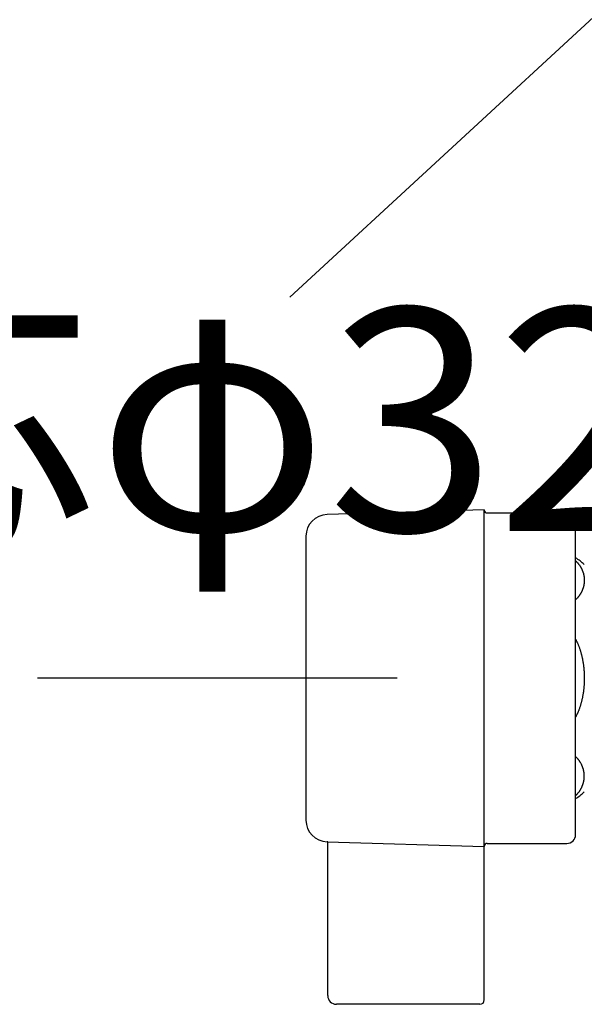
# Model space of a CAD drawing. Extents: x 100 to 4100, y 100 to 2870.
# Drawn here: x 2965 to 3029, y 1078 to 1191 of the extents above; entities that cross this region are included whole.
import ezdxf

# ---------------------------------------------------------------- set-up
doc = ezdxf.new("R2010")
doc.units = 0
doc.header["$LTSCALE"] = 8
doc.linetypes.add('CENTER2', pattern=[24, 12, -5, 2, -5])
for name, color, linetype in [('A-0', 7, 'CONTINUOUS'), ('B-1', 1, 'CENTER2'), ('C-1', 4, 'CONTINUOUS')]:
    doc.layers.add(name, color=color, linetype=linetype)
doc.styles.get("Standard").update_dxf_attribs({"font": 'txt.shx', "bigfont": 'extfont.shx'})

msp = doc.modelspace()

# ---------------------------------------------------------------- linework, layer by layer
at = {"layer": 'A-0', "color": 5, "linetype": 'CONTINUOUS'}
for p, q in [((3018, 1134.35), (2999.93, 1133.82)), ((3018, 1095.65), (3018, 1134.35)), ((3018.35, 1134), (3027.5, 1134)), ((3028.5, 1129), (3028.5, 1133)), ((2997.5, 1131.32), (2997.5, 1119.75)), ((3028.5, 1097), (3028.5, 1129)), ((3028.5, 1128.5), (3028.52, 1128.48)), ((3028.52, 1128.48), (3028.52, 1128.47)), ((3028.52, 1128.47), (3028.53, 1128.46)), ((3028.53, 1128.46), (3028.54, 1128.46)), ((3028.54, 1128.46), (3028.55, 1128.44)), ((3028.55, 1128.44), (3028.57, 1128.43)), ((3028.57, 1128.43), (3028.58, 1128.42)), ((3028.58, 1128.42), (3028.6, 1128.4)), ((3028.6, 1128.4), (3028.61, 1128.38)), ((3028.61, 1128.38), (3028.63, 1128.36)), ((3028.63, 1128.36), (3028.65, 1128.34)), ((3028.65, 1128.34), (3028.67, 1128.32)), ((3028.67, 1128.32), (3028.7, 1128.3)), ((3028.7, 1128.3), (3028.72, 1128.27)), ((3028.72, 1128.27), (3028.74, 1128.25)), ((3028.74, 1128.25), (3028.77, 1128.22)), ((3028.77, 1128.22), (3028.8, 1128.19)), ((3028.8, 1128.19), (3028.82, 1128.15)), ((3028.82, 1128.15), (3028.85, 1128.12)), ((3028.85, 1128.12), (3028.87, 1128.09)), ((3028.87, 1128.09), (3028.9, 1128.05)), ((3028.9, 1128.05), (3028.93, 1128.02)), ((3028.93, 1128.02), (3028.95, 1127.98)), ((3028.95, 1127.98), (3028.98, 1127.94)), ((3028.98, 1127.94), (3029, 1127.91)), ((3029, 1127.91), (3029.02, 1127.87)), ((3029.02, 1127.87), (3029.05, 1127.83)), ((3029.05, 1127.83), (3029.07, 1127.8)), ((3029.07, 1127.8), (3029.09, 1127.76)), ((3029.09, 1127.76), (3029.11, 1127.73)), ((3029.11, 1127.73), (3029.13, 1127.69)), ((3029.13, 1127.69), (3029.15, 1127.66)), ((3029.15, 1127.66), (3029.16, 1127.62)), ((3029.16, 1127.62), (3029.18, 1127.59)), ((3029.18, 1127.59), (3029.2, 1127.56)), ((3029.2, 1127.56), (3029.21, 1127.52)), ((3029.21, 1127.52), (3029.23, 1127.49)), ((3029.23, 1127.49), (3029.24, 1127.46)), ((3029.24, 1127.46), (3029.26, 1127.42)), ((3029.26, 1127.42), (3029.27, 1127.39)), ((3029.27, 1127.39), (3029.29, 1127.36)), ((3029.29, 1127.36), (3029.3, 1127.32)), ((3029.3, 1127.32), (3029.31, 1127.29)), ((3029.31, 1127.29), (3029.32, 1127.26)), ((3029.32, 1127.26), (3029.34, 1127.23)), ((3029.34, 1127.23), (3029.35, 1127.19)), ((3029.35, 1127.19), (3029.36, 1127.16)), ((3029.36, 1127.16), (3029.37, 1127.12)), ((3029.37, 1127.12), (3029.38, 1127.09)), ((3029.38, 1127.09), (3029.39, 1127.06)), ((3029.39, 1127.06), (3029.4, 1127.02)), ((3029.4, 1127.02), (3029.41, 1126.99)), ((3029.41, 1126.99), (3029.42, 1126.95)), ((3029.42, 1126.95), (3029.42, 1126.92)), ((3029.42, 1126.92), (3029.43, 1126.89)), ((3029.43, 1126.89), (3029.44, 1126.85)), ((3029.44, 1126.85), (3029.45, 1126.82)), ((3029.45, 1126.82), (3029.45, 1126.78)), ((3029.45, 1126.78), (3029.46, 1126.75)), ((3029.46, 1126.75), (3029.46, 1126.71)), ((3029.46, 1126.71), (3029.47, 1126.68)), ((3029.47, 1126.68), (3029.47, 1126.64)), ((3029.47, 1126.64), (3029.48, 1126.61)), ((3029.48, 1126.61), (3029.48, 1126.57)), ((3029.48, 1126.57), (3029.49, 1126.54)), ((3029.38, 1125.43), (3029.37, 1125.39)), ((3029.39, 1125.46), (3029.38, 1125.43)), ((3029.4, 1125.49), (3029.39, 1125.46)), ((3029.41, 1125.53), (3029.4, 1125.49)), ((3029.42, 1125.56), (3029.41, 1125.53)), ((3029.43, 1125.63), (3029.42, 1125.6)), ((3029.42, 1125.6), (3029.42, 1125.56)), ((3029.44, 1125.67), (3029.43, 1125.63)), ((3029.45, 1125.7), (3029.44, 1125.67)), ((3029.46, 1125.77), (3029.45, 1125.73)), ((3029.45, 1125.73), (3029.45, 1125.7)), ((3029.47, 1125.84), (3029.46, 1125.8)), ((3029.46, 1125.8), (3029.46, 1125.77)), ((3029.48, 1125.91), (3029.47, 1125.87)), ((3029.47, 1125.87), (3029.47, 1125.84)), ((3029.49, 1125.98), (3029.48, 1125.94)), ((3029.48, 1125.94), (3029.48, 1125.91)), ((3029.49, 1126.54), (3029.49, 1126.5)), ((3029.49, 1126.5), (3029.49, 1126.47)), ((3029.49, 1126.47), (3029.49, 1126.43)), ((3029.49, 1126.43), (3029.5, 1126.4)), ((3029.5, 1126.12), (3029.49, 1126.08)), ((3029.49, 1126.08), (3029.49, 1126.05)), ((3029.49, 1126.05), (3029.49, 1126.01)), ((3029.49, 1126.01), (3029.49, 1125.98)), ((3029.5, 1126.4), (3029.5, 1126.36)), ((3029.5, 1126.36), (3029.5, 1126.33)), ((3029.5, 1126.33), (3029.5, 1126.29)), ((3029.5, 1126.29), (3029.5, 1126.26)), ((3029.5, 1126.26), (3029.5, 1126.22)), ((3029.5, 1126.22), (3029.5, 1126.19)), ((3029.5, 1126.19), (3029.5, 1126.15)), ((3029.5, 1126.15), (3029.5, 1126.12)), ((3028.77, 1124.3), (3028.74, 1124.27)), ((3028.8, 1124.33), (3028.77, 1124.3)), ((3028.82, 1124.36), (3028.8, 1124.33)), ((3028.85, 1124.4), (3028.82, 1124.36)), ((3028.87, 1124.43), (3028.85, 1124.4)), ((3028.9, 1124.47), (3028.87, 1124.43)), ((3028.93, 1124.5), (3028.9, 1124.47)), ((3028.95, 1124.54), (3028.93, 1124.5)), ((3028.98, 1124.57), (3028.95, 1124.54)), ((3029, 1124.61), (3028.98, 1124.57)), ((3029.02, 1124.65), (3029, 1124.61)), ((3029.05, 1124.68), (3029.02, 1124.65)), ((3029.07, 1124.72), (3029.05, 1124.68)), ((3029.09, 1124.76), (3029.07, 1124.72)), ((3029.11, 1124.79), (3029.09, 1124.76)), ((3029.13, 1124.83), (3029.11, 1124.79)), ((3029.15, 1124.86), (3029.13, 1124.83)), ((3029.16, 1124.89), (3029.15, 1124.86)), ((3029.18, 1124.93), (3029.16, 1124.89)), ((3029.2, 1124.96), (3029.18, 1124.93)), ((3029.21, 1124.99), (3029.2, 1124.96)), ((3029.23, 1125.03), (3029.21, 1124.99)), ((3029.24, 1125.06), (3029.23, 1125.03)), ((3029.26, 1125.09), (3029.24, 1125.06)), ((3029.27, 1125.13), (3029.26, 1125.09)), ((3029.29, 1125.16), (3029.27, 1125.13)), ((3029.3, 1125.19), (3029.29, 1125.16)), ((3029.31, 1125.22), (3029.3, 1125.19)), ((3029.32, 1125.26), (3029.31, 1125.22)), ((3029.34, 1125.29), (3029.32, 1125.26)), ((3029.35, 1125.33), (3029.34, 1125.29)), ((3029.36, 1125.36), (3029.35, 1125.33)), ((3029.37, 1125.39), (3029.36, 1125.36)), ((3028.52, 1124.04), (3028.5, 1124.02)), ((3028.53, 1124.05), (3028.52, 1124.04)), ((3028.54, 1124.06), (3028.53, 1124.05)), ((3028.55, 1124.07), (3028.54, 1124.06)), ((3028.57, 1124.09), (3028.55, 1124.07)), ((3028.58, 1124.1), (3028.57, 1124.09)), ((3028.6, 1124.12), (3028.58, 1124.1)), ((3028.61, 1124.13), (3028.6, 1124.12)), ((3028.63, 1124.15), (3028.61, 1124.13)), ((3028.65, 1124.17), (3028.63, 1124.15)), ((3028.67, 1124.2), (3028.65, 1124.17)), ((3028.7, 1124.22), (3028.67, 1124.2)), ((3028.72, 1124.24), (3028.7, 1124.22)), ((3028.74, 1124.27), (3028.72, 1124.24)), ((2997.5, 1119.75), (2997.5, 1098.68)), ((3028.5, 1119.48), (3028.52, 1119.44)), ((3028.52, 1119.44), (3028.52, 1119.43)), ((3028.52, 1119.43), (3028.53, 1119.41)), ((3028.53, 1119.41), (3028.54, 1119.39)), ((3028.54, 1119.39), (3028.55, 1119.37)), ((3028.55, 1119.37), (3028.57, 1119.34)), ((3028.57, 1119.34), (3028.58, 1119.31)), ((3028.58, 1119.31), (3028.6, 1119.27)), ((3028.6, 1119.27), (3028.62, 1119.24)), ((3028.62, 1119.24), (3028.64, 1119.2)), ((3028.64, 1119.2), (3028.66, 1119.15)), ((3028.66, 1119.15), (3028.68, 1119.11)), ((3028.68, 1119.11), (3028.71, 1119.06)), ((3028.71, 1119.06), (3028.73, 1119.01)), ((3028.73, 1119.01), (3028.75, 1118.95)), ((3028.75, 1118.95), (3028.78, 1118.89)), ((3028.78, 1118.89), (3028.81, 1118.83)), ((3028.81, 1118.83), (3028.83, 1118.77)), ((3028.83, 1118.77), (3028.86, 1118.7)), ((3028.86, 1118.7), (3028.88, 1118.63)), ((3028.88, 1118.63), (3028.91, 1118.56)), ((3028.91, 1118.56), (3028.93, 1118.49)), ((3028.93, 1118.49), (3028.96, 1118.42)), ((3028.96, 1118.42), (3028.98, 1118.34)), ((3028.98, 1118.34), (3029.01, 1118.27)), ((3029.01, 1118.27), (3029.03, 1118.2)), ((3029.03, 1118.2), (3029.05, 1118.13)), ((3029.05, 1118.13), (3029.07, 1118.06)), ((3029.07, 1118.06), (3029.09, 1117.99)), ((3029.09, 1117.99), (3029.11, 1117.92)), ((3029.11, 1117.92), (3029.13, 1117.85)), ((3029.13, 1117.85), (3029.15, 1117.78)), ((3029.15, 1117.78), (3029.17, 1117.71)), ((3029.17, 1117.71), (3029.19, 1117.65)), ((3029.19, 1117.65), (3029.2, 1117.58)), ((3029.2, 1117.58), (3029.22, 1117.52)), ((3029.22, 1117.52), (3029.23, 1117.45)), ((3029.23, 1117.45), (3029.25, 1117.38)), ((3029.25, 1117.38), (3029.26, 1117.32)), ((3029.26, 1117.32), (3029.28, 1117.25)), ((3029.28, 1117.25), (3029.29, 1117.19)), ((3029.29, 1117.19), (3029.3, 1117.12)), ((3029.3, 1117.12), (3029.31, 1117.06)), ((3029.31, 1117.06), (3029.33, 1116.99)), ((3029.33, 1116.99), (3029.34, 1116.92)), ((3029.34, 1116.92), (3029.35, 1116.86)), ((3029.35, 1116.86), (3029.36, 1116.79)), ((3029.36, 1116.79), (3029.37, 1116.72)), ((3029.37, 1116.72), (3029.38, 1116.66)), ((3029.38, 1116.66), (3029.39, 1116.59)), ((3029.39, 1116.59), (3029.4, 1116.52)), ((3029.4, 1116.52), (3029.41, 1116.45)), ((3029.41, 1116.45), (3029.42, 1116.38)), ((3029.42, 1116.38), (3029.42, 1116.32)), ((3029.42, 1116.32), (3029.43, 1116.25)), ((3029.43, 1116.25), (3029.44, 1116.18)), ((3029.44, 1116.18), (3029.45, 1116.11)), ((3029.45, 1116.11), (3029.45, 1116.04)), ((3029.45, 1116.04), (3029.46, 1115.97)), ((3029.46, 1115.97), (3029.46, 1115.9)), ((3029.46, 1115.9), (3029.47, 1115.83)), ((3029.47, 1115.83), (3029.47, 1115.77)), ((3029.47, 1115.77), (3029.48, 1115.7)), ((3029.48, 1115.7), (3029.48, 1115.63)), ((3029.48, 1115.63), (3029.49, 1115.56)), ((3029.49, 1115.56), (3029.49, 1115.49)), ((3029.49, 1115.49), (3029.49, 1115.42)), ((3029.49, 1115.42), (3029.49, 1115.35)), ((3029.49, 1115.35), (3029.5, 1115.28)), ((3029.5, 1115.28), (3029.5, 1115.21)), ((3029.47, 1114.17), (3029.46, 1114.1)), ((3029.46, 1114.1), (3029.46, 1114.03)), ((3029.48, 1114.3), (3029.47, 1114.23)), ((3029.47, 1114.23), (3029.47, 1114.17)), ((3029.49, 1114.44), (3029.48, 1114.37)), ((3029.48, 1114.37), (3029.48, 1114.3)), ((3029.5, 1114.72), (3029.49, 1114.65)), ((3029.49, 1114.65), (3029.49, 1114.58)), ((3029.49, 1114.58), (3029.49, 1114.51)), ((3029.49, 1114.51), (3029.49, 1114.44)), ((3029.5, 1115.21), (3029.5, 1115.14)), ((3029.5, 1115.14), (3029.5, 1115.07)), ((3029.5, 1115.07), (3029.5, 1115)), ((3029.5, 1115), (3029.5, 1114.93)), ((3029.5, 1114.93), (3029.5, 1114.86)), ((3029.5, 1114.86), (3029.5, 1114.79)), ((3029.5, 1114.79), (3029.5, 1114.72)), ((3029.33, 1113.01), (3029.31, 1112.94)), ((3029.34, 1113.08), (3029.33, 1113.01)), ((3029.35, 1113.14), (3029.34, 1113.08)), ((3029.36, 1113.21), (3029.35, 1113.14)), ((3029.37, 1113.28), (3029.36, 1113.21)), ((3029.38, 1113.34), (3029.37, 1113.28)), ((3029.39, 1113.41), (3029.38, 1113.34)), ((3029.4, 1113.48), (3029.39, 1113.41)), ((3029.41, 1113.55), (3029.4, 1113.48)), ((3029.42, 1113.62), (3029.41, 1113.55)), ((3029.43, 1113.75), (3029.42, 1113.68)), ((3029.42, 1113.68), (3029.42, 1113.62)), ((3029.44, 1113.82), (3029.43, 1113.75)), ((3029.45, 1113.89), (3029.44, 1113.82)), ((3029.46, 1114.03), (3029.45, 1113.96)), ((3029.45, 1113.96), (3029.45, 1113.89)), ((3029.05, 1111.87), (3029.03, 1111.8)), ((3029.07, 1111.94), (3029.05, 1111.87)), ((3029.09, 1112.01), (3029.07, 1111.94)), ((3029.11, 1112.08), (3029.09, 1112.01)), ((3029.13, 1112.15), (3029.11, 1112.08)), ((3029.15, 1112.22), (3029.13, 1112.15)), ((3029.17, 1112.29), (3029.15, 1112.22)), ((3029.19, 1112.35), (3029.17, 1112.29)), ((3029.2, 1112.42), (3029.19, 1112.35)), ((3029.22, 1112.48), (3029.2, 1112.42)), ((3029.23, 1112.55), (3029.22, 1112.48)), ((3029.25, 1112.62), (3029.23, 1112.55)), ((3029.26, 1112.68), (3029.25, 1112.62)), ((3029.28, 1112.75), (3029.26, 1112.68)), ((3029.29, 1112.81), (3029.28, 1112.75)), ((3029.3, 1112.88), (3029.29, 1112.81)), ((3029.31, 1112.94), (3029.3, 1112.88)), ((3028.58, 1110.69), (3028.57, 1110.66)), ((3028.6, 1110.73), (3028.58, 1110.69)), ((3028.62, 1110.76), (3028.6, 1110.73)), ((3028.64, 1110.8), (3028.62, 1110.76)), ((3028.66, 1110.85), (3028.64, 1110.8)), ((3028.68, 1110.89), (3028.66, 1110.85)), ((3028.71, 1110.94), (3028.68, 1110.89)), ((3028.73, 1110.99), (3028.71, 1110.94)), ((3028.75, 1111.05), (3028.73, 1110.99)), ((3028.78, 1111.11), (3028.75, 1111.05)), ((3028.81, 1111.17), (3028.78, 1111.11)), ((3028.83, 1111.23), (3028.81, 1111.17)), ((3028.86, 1111.3), (3028.83, 1111.23)), ((3028.88, 1111.37), (3028.86, 1111.3)), ((3028.91, 1111.44), (3028.88, 1111.37)), ((3028.93, 1111.51), (3028.91, 1111.44)), ((3028.96, 1111.58), (3028.93, 1111.51)), ((3028.98, 1111.66), (3028.96, 1111.58)), ((3029.01, 1111.73), (3028.98, 1111.66)), ((3029.03, 1111.8), (3029.01, 1111.73)), ((3028.52, 1110.57), (3028.5, 1110.52)), ((3028.53, 1110.59), (3028.52, 1110.57)), ((3028.54, 1110.61), (3028.53, 1110.59)), ((3028.55, 1110.63), (3028.54, 1110.61)), ((3028.57, 1110.66), (3028.55, 1110.63)), ((3028.52, 1105.96), (3028.5, 1105.98)), ((3028.53, 1105.95), (3028.52, 1105.96)), ((3028.54, 1105.94), (3028.53, 1105.95)), ((3028.55, 1105.93), (3028.54, 1105.94)), ((3028.57, 1105.91), (3028.55, 1105.93)), ((3028.58, 1105.9), (3028.57, 1105.91)), ((3028.6, 1105.88), (3028.58, 1105.9)), ((3028.61, 1105.87), (3028.6, 1105.88)), ((3028.63, 1105.85), (3028.61, 1105.87)), ((3028.65, 1105.83), (3028.63, 1105.85)), ((3028.67, 1105.8), (3028.65, 1105.83)), ((3028.7, 1105.78), (3028.67, 1105.8)), ((3028.72, 1105.76), (3028.7, 1105.78)), ((3028.74, 1105.73), (3028.72, 1105.76)), ((3028.77, 1105.7), (3028.74, 1105.73)), ((3028.8, 1105.67), (3028.77, 1105.7)), ((3028.82, 1105.64), (3028.8, 1105.67)), ((3028.85, 1105.6), (3028.82, 1105.64)), ((3028.87, 1105.57), (3028.85, 1105.6)), ((3028.9, 1105.53), (3028.87, 1105.57)), ((3028.93, 1105.5), (3028.9, 1105.53)), ((3028.95, 1105.46), (3028.93, 1105.5)), ((3028.98, 1105.43), (3028.95, 1105.46)), ((3029, 1105.39), (3028.98, 1105.43)), ((3029.02, 1105.35), (3029, 1105.39)), ((3029.05, 1105.32), (3029.02, 1105.35)), ((3029.07, 1105.28), (3029.05, 1105.32)), ((3029.09, 1105.24), (3029.07, 1105.28)), ((3029.11, 1105.21), (3029.09, 1105.24)), ((3029.13, 1105.17), (3029.11, 1105.21)), ((3029.15, 1105.14), (3029.13, 1105.17)), ((3029.16, 1105.11), (3029.15, 1105.14)), ((3029.18, 1105.07), (3029.16, 1105.11)), ((3029.2, 1105.04), (3029.18, 1105.07)), ((3029.21, 1105.01), (3029.2, 1105.04)), ((3029.23, 1104.97), (3029.21, 1105.01)), ((3029.24, 1104.94), (3029.23, 1104.97)), ((3029.26, 1104.91), (3029.24, 1104.94)), ((3029.27, 1104.87), (3029.26, 1104.91)), ((3029.29, 1104.84), (3029.27, 1104.87)), ((3029.3, 1104.81), (3029.29, 1104.84)), ((3029.31, 1104.78), (3029.3, 1104.81)), ((3029.32, 1104.74), (3029.31, 1104.78)), ((3029.34, 1104.71), (3029.32, 1104.74)), ((3029.35, 1104.67), (3029.34, 1104.71)), ((3029.36, 1104.64), (3029.35, 1104.67)), ((3029.37, 1104.61), (3029.36, 1104.64)), ((3029.38, 1104.57), (3029.37, 1104.61)), ((3029.39, 1104.54), (3029.38, 1104.57)), ((3029.4, 1104.51), (3029.39, 1104.54)), ((3029.41, 1104.47), (3029.4, 1104.51)), ((3029.42, 1104.44), (3029.41, 1104.47)), ((3029.42, 1104.4), (3029.42, 1104.44)), ((3029.43, 1104.37), (3029.42, 1104.4)), ((3029.44, 1104.33), (3029.43, 1104.37)), ((3029.45, 1104.3), (3029.44, 1104.33)), ((3029.45, 1104.27), (3029.45, 1104.3)), ((3029.46, 1104.23), (3029.45, 1104.27)), ((3029.46, 1104.2), (3029.46, 1104.23)), ((3029.47, 1104.16), (3029.46, 1104.2)), ((3029.47, 1104.13), (3029.47, 1104.16)), ((3029.48, 1104.09), (3029.47, 1104.13)), ((3029.48, 1104.06), (3029.48, 1104.09)), ((3029.49, 1104.02), (3029.48, 1104.06)), ((3029.49, 1103.99), (3029.49, 1104.02)), ((3029.49, 1103.95), (3029.49, 1103.99)), ((3029.49, 1103.92), (3029.49, 1103.95)), ((3029.5, 1103.88), (3029.49, 1103.92)), ((3029.32, 1102.74), (3029.34, 1102.77)), ((3029.34, 1102.77), (3029.35, 1102.81)), ((3029.35, 1102.81), (3029.36, 1102.84)), ((3029.36, 1102.84), (3029.37, 1102.88)), ((3029.37, 1102.88), (3029.38, 1102.91)), ((3029.38, 1102.91), (3029.39, 1102.94)), ((3029.39, 1102.94), (3029.4, 1102.98)), ((3029.4, 1102.98), (3029.41, 1103.01)), ((3029.41, 1103.01), (3029.42, 1103.05)), ((3029.42, 1103.08), (3029.43, 1103.11)), ((3029.42, 1103.05), (3029.42, 1103.08)), ((3029.43, 1103.11), (3029.44, 1103.15)), ((3029.44, 1103.15), (3029.45, 1103.18)), ((3029.45, 1103.22), (3029.46, 1103.25)), ((3029.45, 1103.18), (3029.45, 1103.22)), ((3029.46, 1103.29), (3029.47, 1103.32)), ((3029.46, 1103.25), (3029.46, 1103.29)), ((3029.47, 1103.36), (3029.48, 1103.39)), ((3029.47, 1103.32), (3029.47, 1103.36)), ((3029.48, 1103.43), (3029.49, 1103.46)), ((3029.48, 1103.39), (3029.48, 1103.43)), ((3029.49, 1103.57), (3029.5, 1103.6)), ((3029.49, 1103.53), (3029.49, 1103.57)), ((3029.49, 1103.5), (3029.49, 1103.53)), ((3029.49, 1103.46), (3029.49, 1103.5)), ((3029.5, 1103.85), (3029.5, 1103.88)), ((3029.5, 1103.81), (3029.5, 1103.85)), ((3029.5, 1103.78), (3029.5, 1103.81)), ((3029.5, 1103.74), (3029.5, 1103.78)), ((3029.5, 1103.71), (3029.5, 1103.74)), ((3029.5, 1103.67), (3029.5, 1103.71)), ((3029.5, 1103.64), (3029.5, 1103.67)), ((3029.5, 1103.6), (3029.5, 1103.64)), ((3028.61, 1101.62), (3028.63, 1101.64)), ((3028.63, 1101.64), (3028.65, 1101.66)), ((3028.65, 1101.66), (3028.67, 1101.68)), ((3028.67, 1101.68), (3028.7, 1101.7)), ((3028.7, 1101.7), (3028.72, 1101.73)), ((3028.72, 1101.73), (3028.74, 1101.75)), ((3028.74, 1101.75), (3028.77, 1101.78)), ((3028.77, 1101.78), (3028.8, 1101.81)), ((3028.8, 1101.81), (3028.82, 1101.85)), ((3028.82, 1101.85), (3028.85, 1101.88)), ((3028.85, 1101.88), (3028.87, 1101.91)), ((3028.87, 1101.91), (3028.9, 1101.95)), ((3028.9, 1101.95), (3028.93, 1101.98)), ((3028.93, 1101.98), (3028.95, 1102.02)), ((3028.95, 1102.02), (3028.98, 1102.06)), ((3028.98, 1102.06), (3029, 1102.09)), ((3029, 1102.09), (3029.02, 1102.13)), ((3029.02, 1102.13), (3029.05, 1102.17)), ((3029.05, 1102.17), (3029.07, 1102.2)), ((3029.07, 1102.2), (3029.09, 1102.24)), ((3029.09, 1102.24), (3029.11, 1102.27)), ((3029.11, 1102.27), (3029.13, 1102.31)), ((3029.13, 1102.31), (3029.15, 1102.34)), ((3029.15, 1102.34), (3029.16, 1102.38)), ((3029.16, 1102.38), (3029.18, 1102.41)), ((3029.18, 1102.41), (3029.2, 1102.44)), ((3029.2, 1102.44), (3029.21, 1102.48)), ((3029.21, 1102.48), (3029.23, 1102.51)), ((3029.23, 1102.51), (3029.24, 1102.54)), ((3029.24, 1102.54), (3029.26, 1102.58)), ((3029.26, 1102.58), (3029.27, 1102.61)), ((3029.27, 1102.61), (3029.29, 1102.64)), ((3029.29, 1102.64), (3029.3, 1102.68)), ((3029.3, 1102.68), (3029.31, 1102.71)), ((3029.31, 1102.71), (3029.32, 1102.74)), ((3028.5, 1101.5), (3028.52, 1101.52)), ((3028.52, 1101.53), (3028.53, 1101.54)), ((3028.52, 1101.52), (3028.52, 1101.53)), ((3028.53, 1101.54), (3028.54, 1101.54)), ((3028.54, 1101.54), (3028.55, 1101.56)), ((3028.55, 1101.56), (3028.57, 1101.57)), ((3028.57, 1101.57), (3028.58, 1101.58)), ((3028.58, 1101.58), (3028.6, 1101.6)), ((3028.6, 1101.6), (3028.61, 1101.62)), ((2999.93, 1096.18), (3018, 1095.65)), ((3000, 1096.18), (2999.93, 1096.18)), ((3000, 1078.5), (3000, 1096.18)), ((3018.35, 1096), (3027.5, 1096)), ((3018, 1078), (3018, 1095.65)), ((3017.5, 1077.5), (3001, 1077.5))]:
    msp.add_line(p, q, dxfattribs=at)
for centre, radius, start, end in [((3000, 1131.32), 2.5, 91.676, 180), ((3018.35, 1134.35), 0.35, 180, 270), ((3027.5, 1133), 1, 0, 90), ((3026, 1124.5), 5, 45.573, 60), ((3026, 1105.5), 5, 300, 314.427), ((3000, 1098.68), 2.5, 180, 268.324), ((3018.35, 1095.65), 0.35, 90, 180), ((3027.5, 1097), 1, 270, 0), ((3001, 1078.5), 1, 180, 270), ((3017.5, 1078), 0.5, 270, 0)]:
    msp.add_arc(centre, radius, start, end, dxfattribs=at)
at = {"layer": 'B-1', "color": 16, "linetype": 'CENTER2'}
msp.add_line((3200, 1115), (2966.64, 1115), dxfattribs=at)
at = {"layer": 'C-1', "color": 4, "linetype": 'CONTINUOUS'}
msp.add_line((3100, 1255), (2995.66, 1158.81), dxfattribs=at)

# ---------------------------------------------------------------- texts
at = {"layer": 'C-1', "color": 4}
msp.add_text('排水芯φ32', height=25.6, dxfattribs=at).set_placement((2868.7, 1131.92))

doc.saveas('drawing.dxf')
